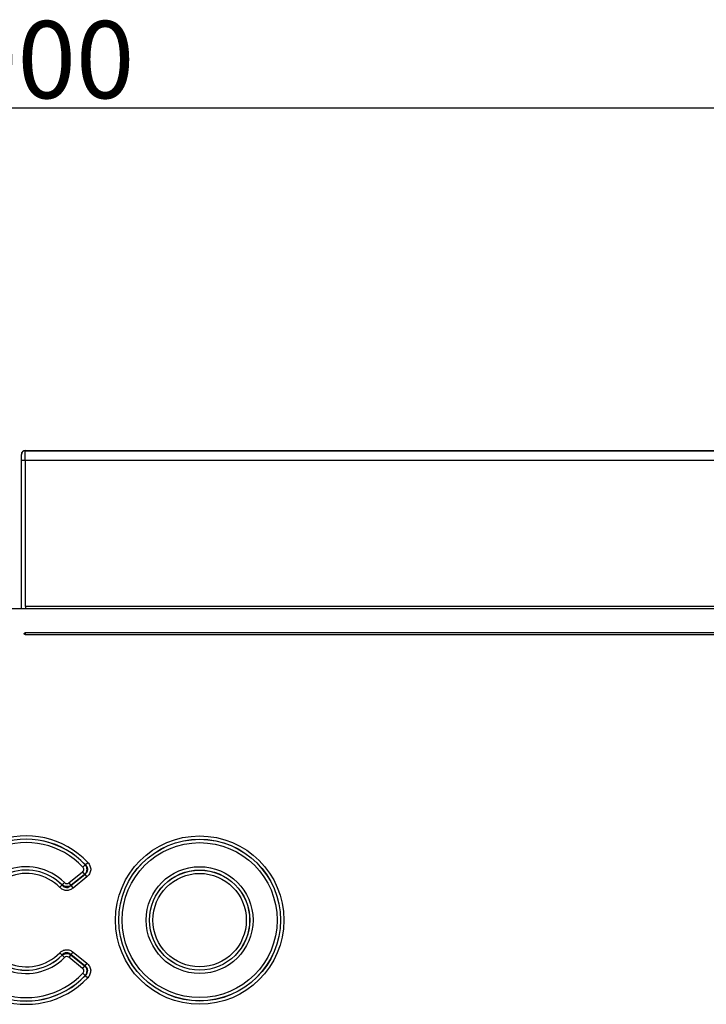
# Model space of a CAD drawing. Units: millimetres. Extents: x 3531 to 5881, y 3595 to 4635.
# Drawn here: x 4363 to 4452, y 4504 to 4632 of the extents above; entities that cross this region are included whole.
import ezdxf

# ---------------------------------------------------------------- set-up
doc = ezdxf.new("R2010")
doc.units = ezdxf.units.MM
doc.layers.add('3010202', color=7, linetype='Continuous')
doc.layers.add('DIMENSION', color=3, linetype='Continuous', true_color=0x00ff00)
doc.styles.add('SLDTEXTSTYLE0', font='TXT', dxfattribs={"width": 0.605})
doc.dimstyles.new('SLDDIMSTYLE0', dxfattribs={"dimtxt": 5, "dimasz": 5, "dimexe": 0, "dimexo": 0.0625, "dimgap": 1.25, "dimtad": 1, "dimdec": 0, "dimrnd": 1e-09, "dimzin": 12, "dimdsep": 46, "dimtxsty": 'SLDTEXTSTYLE0', "dimsah": 1, "dimcen": 0.09, "dimadec": 0, "dimazin": 3, "dimtfac": 1, "dimtdec": 0, "dimtofl": 0, "dimtmove": 0, "dimatfit": 3, "dimfxl": 1, "dimfrac": 2, "dimtolj": 1, "dimtzin": 12, "dimarcsym": 0})

# ---------------------------------------------------------------- blocks, each defined once
blk = doc.blocks.new('*D151')
at = {"layer": 'Defpoints', "color": 0, "transparency": 16777216}
for p in [(4862.39, 4620.47), (3862.39, 4555.57), (4862.39, 4555.57)]:
    blk.add_point(p, dxfattribs=at)
at = {"layer": 'DIMENSION', "color": 0, "lineweight": -2, "transparency": 16777216}
for p, q in [((3862.39, 4555.63), (3862.39, 4620.47)), ((3867.39, 4620.47), (4857.39, 4620.47)), ((4862.39, 4555.63), (4862.39, 4620.47))]:
    blk.add_line(p, q, dxfattribs=at)
at = {"layer": 'DIMENSION', "color": 0, "transparency": 16777216}
for points in [[(3867.39, 4621.3), (3867.39, 4619.64), (3862.39, 4620.47)], [(4857.39, 4621.3), (4857.39, 4619.64), (4862.39, 4620.47)]]:
    blk.add_solid(points, dxfattribs=at)
at = {"layer": 'DIMENSION', "color": 0, "transparency": 16777216, "insert": (4362.39, 4631.72), "char_height": 10, "attachment_point": 2, "style": 'SLDTEXTSTYLE0'}
blk.add_mtext('\\A1;1000', dxfattribs=at)
blk = doc.blocks.new('1262165_002_Front_view')
for p, q in [((512, 185), (1010, 185)), ((512, 185), (512.01, 184.99)), ((512.01, 184.99), (1009.99, 184.99)), ((511.5, 164.5), (511.5, 184.5)), ((511.51, 184.49), (511.5, 184.5)), ((511.52, 164.5), (511.52, 183.74)), ((511.52, 183.74), (512.02, 183.74)), ((512.02, 164.8), (512.02, 183.74)), ((512.02, 183.74), (1009.98, 183.74)), ((1009.98, 164.8), (512.02, 164.8)), ((512.02, 164.8), (512.02, 164.5)), ((1011, 164.5), (11, 164.5)), ((1010, 161.4), (512, 161.4)), ((512, 161.4), (512, 161.15)), ((512, 161.16), (1010, 161.16)), ((519.79, 131.35), (520.1, 131.64)), ((517.66, 129), (519.42, 130.43)), ((519.42, 130.43), (519.69, 130.1)), ((519.47, 131.05), (519.78, 131.35)), ((516.78, 128.73), (517.08, 129.03)), ((517.66, 129), (517.93, 128.66)), ((519.69, 130.1), (517.93, 128.66)), ((517.93, 128.65), (519.71, 130.09)), ((519.98, 129.76), (518.2, 128.32)), ((519.71, 130.09), (519.98, 129.76)), ((516.47, 128.42), (516.77, 128.72)), ((517.93, 128.65), (518.2, 128.32)), ((516.47, 119.93), (516.77, 119.63)), ((518.2, 120.03), (517.93, 119.7)), ((518.2, 120.03), (519.98, 118.59)), ((516.78, 119.62), (517.08, 119.32)), ((517.93, 119.69), (517.66, 119.35)), ((519.42, 117.92), (517.66, 119.35)), ((519.71, 118.26), (517.93, 119.7)), ((517.93, 119.69), (519.69, 118.25)), ((519.69, 118.25), (519.42, 117.92)), ((519.98, 118.59), (519.71, 118.26)), ((519.47, 117.3), (519.78, 117)), ((519.79, 117), (520.1, 116.71))]:
    blk.add_line(p, q)
for radius in [10.91, 10.48, 10.47, 10.04, 6.92, 6.49, 6.48, 6.05]:
    blk.add_circle((534.6, 124.17), radius)
for centre, radius, start, end in [((512.01, 184.49), 0.5, 90.0051, 179.9949), ((512.15, 124.17), 10.91, 43.1862, 316.8138), ((512.15, 124.17), 10.48, 43.1862, 316.8138), ((512.15, 124.17), 10.47, 43.2442, 316.7558), ((512.15, 124.17), 10.04, 43.2442, 316.7558), ((512.15, 124.17), 6.92, 44.5556, 315.4444), ((512.15, 124.17), 6.49, 44.5556, 315.4444), ((512.15, 124.17), 6.48, 44.4916, 315.5084), ((512.15, 124.17), 6.05, 44.4916, 315.5084)]:
    blk.add_arc(centre, radius, start, end)
for centre, major_axis, ratio, start_param, end_param in [((512, 184.5), (0.354, -0.354), 0.999924, 2.356233, 3.926953), ((512.01, 183.74), (0, 1.25), 0.005236, 4.712389, 6.274459), ((511.51, 183.74), (0, 0.75), 0.008727, 4.712389, 6.274459)]:
    blk.add_ellipse(centre, major_axis=major_axis, ratio=ratio, start_param=start_param, end_param=end_param)
for points, knots in [([(512, 161.16), (512, 161.16), (512, 161.16), (512, 161.16), (511.99, 161.16), (511.97, 161.16), (511.96, 161.16), (511.95, 161.17), (511.94, 161.17), (511.93, 161.18), (511.92, 161.19), (511.91, 161.2), (511.9, 161.21), (511.9, 161.22), (511.89, 161.23), (511.89, 161.25), (511.89, 161.25), (511.88, 161.26), (511.88, 161.27), (511.88, 161.29), (511.89, 161.3), (511.89, 161.31), (511.89, 161.33), (511.9, 161.34), (511.91, 161.35), (511.92, 161.36), (511.93, 161.37), (511.94, 161.38), (511.95, 161.39), (511.96, 161.39), (511.97, 161.4), (511.98, 161.4), (511.99, 161.4), (512, 161.4)], [0.0005662023, 0.0005662023, 0.0005662023, 0.0005662023, 0.0005667894, 0.0005667894, 0.0005667894, 0.0006038924, 0.0006038924, 0.0006038924, 0.0006409512, 0.0006409512, 0.0006409512, 0.000679, 0.000679, 0.000679, 0.0007189022, 0.0007189022, 0.0007189022, 0.0007457017, 0.0007457017, 0.0007457017, 0.0007884076, 0.0007884076, 0.0007884076, 0.0008311869, 0.0008311869, 0.0008311869, 0.0008733606, 0.0008733606, 0.0008733606, 0.000913084, 0.000913084, 0.000913084, 0.0009389906, 0.0009389906, 0.0009389906, 0.0009389906]), ([(520.1, 131.64), (520.17, 131.57), (520.22, 131.51), (520.32, 131.36), (520.36, 131.28), (520.43, 131.11), (520.45, 131.03), (520.48, 130.85), (520.49, 130.76), (520.47, 130.49), (520.41, 130.32), (520.24, 130.01), (520.12, 129.87), (519.98, 129.76)], [0, 0, 0, 0, 0.125, 0.125, 0.25, 0.25, 0.375, 0.375, 0.5, 0.5, 0.75, 0.75, 1, 1, 1, 1]), ([(519.42, 130.43), (519.47, 130.47), (519.51, 130.51), (519.57, 130.61), (519.59, 130.67), (519.6, 130.79), (519.59, 130.85), (519.54, 130.96), (519.51, 131.01), (519.47, 131.05)], [0, 0, 0, 0, 0.25, 0.25, 0.5, 0.5, 0.75, 0.75, 1, 1, 1, 1]), ([(519.78, 131.35), (519.84, 131.26), (519.9, 131.15), (519.96, 130.94), (519.97, 130.82), (519.96, 130.59), (519.93, 130.48), (519.84, 130.27), (519.77, 130.18), (519.69, 130.1)], [0, 0, 0, 0, 0.25, 0.25, 0.5, 0.5, 0.75, 0.75, 1, 1, 1, 1]), ([(519.71, 130.09), (519.81, 130.16), (519.9, 130.25), (520.05, 130.45), (520.1, 130.57), (520.11, 130.76), (520.1, 130.82), (520.08, 130.94), (520.05, 131), (519.97, 131.17), (519.89, 131.26), (519.79, 131.35)], [0, 0, 0, 0, 0.25, 0.25, 0.5, 0.5, 0.625, 0.625, 0.75, 0.75, 1, 1, 1, 1]), ([(517.08, 129.03), (517.16, 128.95), (517.26, 128.9), (517.47, 128.89), (517.57, 128.93), (517.66, 129)], [0, 0, 0, 0, 0.5, 0.5, 1, 1, 1, 1]), ([(518.2, 128.32), (518.07, 128.22), (517.93, 128.14), (517.63, 128.03), (517.47, 128.01), (517.15, 128.02), (517, 128.07), (516.71, 128.21), (516.58, 128.3), (516.47, 128.42)], [0, 0, 0, 0, 0.25, 0.25, 0.5, 0.5, 0.75, 0.75, 1, 1, 1, 1]), ([(516.77, 128.72), (516.84, 128.63), (516.93, 128.56), (517.12, 128.44), (517.22, 128.41), (517.45, 128.4), (517.56, 128.42), (517.76, 128.51), (517.85, 128.58), (517.93, 128.65)], [0, 0, 0, 0, 0.25, 0.25, 0.5, 0.5, 0.75, 0.75, 1, 1, 1, 1]), ([(517.93, 128.66), (517.75, 128.55), (517.55, 128.5), (517.13, 128.52), (516.93, 128.6), (516.78, 128.73)], [0, 0, 0, 0, 0.5, 0.5, 1, 1, 1, 1]), ([(516.47, 119.93), (516.58, 120.05), (516.71, 120.14), (517, 120.28), (517.15, 120.33), (517.47, 120.34), (517.63, 120.32), (517.93, 120.21), (518.07, 120.13), (518.2, 120.03)], [0, 0, 0, 0, 0.25, 0.25, 0.5, 0.5, 0.75, 0.75, 1, 1, 1, 1]), ([(517.93, 119.7), (517.85, 119.77), (517.76, 119.84), (517.56, 119.93), (517.45, 119.95), (517.22, 119.94), (517.12, 119.91), (516.92, 119.79), (516.84, 119.72), (516.77, 119.63)], [0, 0, 0, 0, 0.25, 0.25, 0.5, 0.5, 0.75, 0.75, 1, 1, 1, 1]), ([(516.78, 119.62), (516.93, 119.75), (517.13, 119.83), (517.55, 119.85), (517.75, 119.8), (517.93, 119.69)], [0, 0, 0, 0, 0.5, 0.5, 1, 1, 1, 1]), ([(517.66, 119.35), (517.57, 119.42), (517.47, 119.46), (517.26, 119.45), (517.16, 119.4), (517.08, 119.32)], [0, 0, 0, 0, 0.5, 0.5, 1, 1, 1, 1]), ([(519.47, 117.3), (519.51, 117.34), (519.54, 117.39), (519.59, 117.5), (519.6, 117.56), (519.59, 117.68), (519.57, 117.74), (519.51, 117.84), (519.47, 117.88), (519.42, 117.92)], [0, 0, 0, 0, 0.25, 0.25, 0.5, 0.5, 0.75, 0.75, 1, 1, 1, 1]), ([(519.69, 118.25), (519.77, 118.17), (519.84, 118.08), (519.93, 117.87), (519.96, 117.76), (519.97, 117.53), (519.96, 117.41), (519.9, 117.19), (519.84, 117.09), (519.78, 117)], [0, 0, 0, 0, 0.25, 0.25, 0.5, 0.5, 0.75, 0.75, 1, 1, 1, 1]), ([(519.79, 117), (519.89, 117.09), (519.97, 117.18), (520.08, 117.4), (520.11, 117.53), (520.1, 117.72), (520.09, 117.78), (520.04, 117.9), (520.01, 117.95), (519.9, 118.1), (519.81, 118.19), (519.71, 118.26)], [0, 0, 0, 0, 0.25, 0.25, 0.5, 0.5, 0.625, 0.625, 0.75, 0.75, 1, 1, 1, 1]), ([(519.98, 118.59), (520.05, 118.53), (520.11, 118.47), (520.23, 118.34), (520.28, 118.26), (520.37, 118.11), (520.41, 118.03), (520.46, 117.86), (520.48, 117.77), (520.49, 117.5), (520.46, 117.32), (520.33, 116.99), (520.23, 116.84), (520.1, 116.71)], [0, 0, 0, 0, 0.125, 0.125, 0.25, 0.25, 0.375, 0.375, 0.5, 0.5, 0.75, 0.75, 1, 1, 1, 1])]:
    blk.add_open_spline(points, degree=3, knots=knots)
for points in [[(519.78, 131.35), (519.78, 131.35), (519.79, 131.35), (519.79, 131.35)], [(519.71, 130.09), (519.7, 130.09), (519.7, 130.09), (519.69, 130.1)], [(516.77, 128.72), (516.78, 128.72), (516.78, 128.73), (516.78, 128.73)], [(517.93, 128.66), (517.93, 128.66), (517.93, 128.66), (517.93, 128.65)], [(516.78, 119.62), (516.78, 119.62), (516.78, 119.63), (516.77, 119.63)], [(517.93, 119.7), (517.93, 119.69), (517.93, 119.69), (517.93, 119.69)], [(519.69, 118.25), (519.7, 118.26), (519.7, 118.26), (519.71, 118.26)], [(519.79, 117), (519.79, 117), (519.78, 117), (519.78, 117)]]:
    blk.add_open_spline(points, degree=3)

msp = doc.modelspace()

# ---------------------------------------------------------------- block references
at = {"layer": '3010202'}
msp.add_blockref('1262165_002_Front_view', (3851.39, 4391.07), dxfattribs=at)

# ---------------------------------------------------------------- dimensions: what is measured, and where the dimension line sits
at = {"layer": 'DIMENSION'}
dim = msp.add_linear_dim(base=(4862.39, 4620.47), p1=(3862.39, 4555.57), p2=(4862.39, 4555.57), dimstyle='SLDDIMSTYLE0', override={"dimtxt": 10}, dxfattribs=at)
dim.commit()
dim.dimension.update_dxf_attribs({"geometry": '*D151', "text_midpoint": (4362.39, 4620.47), "dimtype": 160})

doc.saveas('drawing.dxf')
